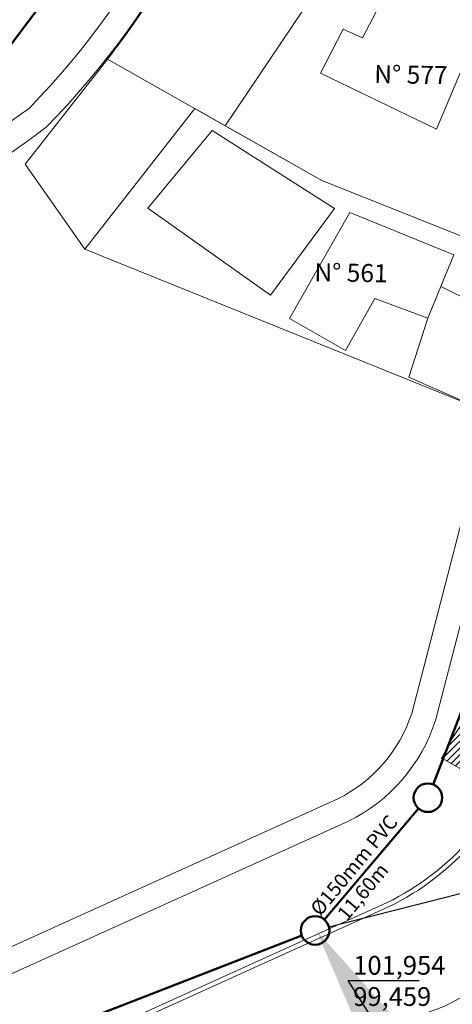
# Model space of a CAD drawing. Units: millimetres. Extents: x 2593 to 2648.5, y 1062.1 to 1153.2.
# Drawn here: x 2620.5 to 2626.2, y 1081.4 to 1094.5 of the extents above; entities that cross this region are included whole.
import ezdxf
from ezdxf import colors
from ezdxf.entities.mleader import LeaderData, LeaderLine
from ezdxf.math import Vec2, Vec3

# ---------------------------------------------------------------- set-up
doc = ezdxf.new("R2010")
doc.units = ezdxf.units.MM
doc.linetypes.add('TRACEJADO', pattern=[2, 1, -1])
for name, color, linetype, lineweight in [('0.05', 2, 'Continuous', 5), ('CASA', 251, 'Continuous', 13), ('Rede agua prolongamento', 1, 'Continuous', 50), ('RIO', 5, 'Continuous', 5)]:
    doc.layers.add(name, color=color, linetype=linetype, lineweight=lineweight)
doc.layers.add('NOVAS DIVISAS DOS TERRENOS', color=250, linetype='Continuous')
doc.styles.add('PADRAO', font='simplex.shx')
doc.styles.get("Standard").update_dxf_attribs({"font": 'arial.ttf'})

msp = doc.modelspace()

# ---------------------------------------------------------------- hatches: boundary and pattern name
at = {"layer": '0.05', "true_color": 0x2776bb}
h = msp.add_hatch(dxfattribs=at)
h.set_pattern_fill('ANSI31', color=152, scale=0.02004199272, angle=360)
h.set_pattern_definition([(44.99999999999999, (-85688.52547463083, -1499440.571066228), (-0.04499555695055085, 0.04499555695055087), [])])
h.paths.add_polyline_path([(2634.804949447589, 1092.749014013326), (2634.825964695211, 1092.860954129885), (2634.695219973967, 1092.871833572496), (2634.683457179983, 1092.822816984928), (2634.68216545079, 1092.812553475754), (2634.483548947278, 1091.814319793292), (2634.435194001371, 1091.638140604469), (2634.409453248361, 1091.574925481536), (2634.39356159101, 1091.479619956797), (2634.494961571245, 1091.457267508811)])
h.paths.add_polyline_path([(2634.683457179983, 1092.822816984928), (2634.689684210234, 1092.872294210712), (2634.626656656769, 1092.877538817649), (2634.467423965197, 1091.922587745892)])
h.paths.add_polyline_path([(2634.804949447589, 1092.749014013326), (2634.494961571245, 1091.457267508811), (2634.559759825991, 1091.442983486114)])
h.paths.add_polyline_path([(2634.483548947278, 1091.814319793292), (2634.68216545079, 1092.812553475754), (2634.683457179983, 1092.822816984928), (2634.467423965197, 1091.922587745892), (2634.409453248361, 1091.574925481536), (2634.435194001371, 1091.638140604469)], flags=17)
h.paths.add_polyline_path([(2634.205535931431, 1090.042669728793), (2634.218156082567, 1090.188503053389), (2634.039452749843, 1090.291276685213), (2633.606579583186, 1089.321948014145), (2633.719155342894, 1089.286734370404)])
h.paths.add_polyline_path([(2634.578605049921, 1089.981206138731), (2634.246437752724, 1090.172238051982), (2634.228388102755, 1090.069506134138), (2634.036054414694, 1089.754690951375), (2633.726805693977, 1089.284341344224), (2634.13265270139, 1089.157392594667)])
h.paths.add_polyline_path([(2627.775591796522, 1087.134534476782), (2627.686904635399, 1087.21301265158), (2627.622185801866, 1087.280973199413), (2627.104777394831, 1086.544828076885), (2627.515735219486, 1086.143821139776)])
h.paths.add_polyline_path([(2628.097788466972, 1086.849426617642), (2628.053344689122, 1086.888754368319), (2627.787154916982, 1085.878426080928), (2627.849634055567, 1085.817675483536)])
h.paths.add_polyline_path([(2628.053344689122, 1086.888754368319), (2627.851342585413, 1087.067503538059), (2627.589758773399, 1086.071222900176), (2627.787154916982, 1085.878426080928)])
h.paths.add_polyline_path([(2627.82609232245, 1087.0898471843), (2627.775591796522, 1087.134534476782), (2627.515735219486, 1086.143821139776), (2627.565084255428, 1086.086725010271)])
edge = h.paths.add_edge_path()
edge.add_line((2627.466111087904, 1085.94511928071), (2627.02259191648, 1086.354912717291))
edge.add_line((2627.022591916478, 1086.354912717291), (2626.622937726836, 1086.42938300899))
edge.add_line((2626.622937726838, 1086.42938300899), (2626.421231151025, 1085.553576410375))
edge.add_line((2626.421231151211, 1085.553576410375), (2626.890966959892, 1085.299870631949))
edge.add_arc((2627.029946360382, 1085.334986767177), 0.1433471894297365, 540, 554.1802151111647, ccw=False)
edge.add_arc((2627.029946360568, 1085.334986767177), 0.1433471896673166, 360, 540, ccw=False)
edge.add_arc((2627.029946360568, 1085.334986767177), 0.1433471896556506, 289.07254333418393, 360, ccw=False)
edge.add_line((2627.076787209797, 1085.19950853414), (2627.248039825392, 1085.107014461258))
edge.add_line((2627.248039825391, 1085.107014461258), (2627.466111087903, 1085.94511928071))
h.paths.add_polyline_path([(2627.741587576745, 1085.690590357609), (2627.592602912012, 1085.118003377941), (2628.160155400715, 1084.792531618796), (2628.165482409008, 1084.789128419029), (2628.356580501189, 1085.122362239835)])
edge = h.paths.add_edge_path()
edge.add_line((2627.248039825391, 1085.107014461258), (2627.076787209797, 1085.19950853414))
edge.add_arc((2627.029946360568, 1085.334986767177), 0.1433471896481346, 554.180215088319, 649.0725433385908, ccw=False)
edge.add_line((2626.890966959892, 1085.299870631949), (2626.421231151211, 1085.553576410375))
edge.add_line((2626.421231151211, 1085.553576410375), (2626.368719186432, 1085.405557527302))
edge.add_line((2626.368719186245, 1085.405557527302), (2626.362279844393, 1085.379624083554))
edge.add_line((2626.36227984458, 1085.379624083554), (2626.519769858036, 1085.323752090209))
edge.add_line((2626.519769857849, 1085.323752090209), (2626.202844298499, 1084.852577715973))
edge.add_line((2626.202844298686, 1084.852577715974), (2626.100754938648, 1084.642446859325))
edge.add_line((2626.100754938647, 1084.642446859325), (2626.269031633786, 1084.546308506779))
edge.add_line((2626.269031633786, 1084.54630850678), (2626.906196848096, 1084.182288914622))
edge.add_arc((2623.859756184149, 1085.834700885898), 3.465727346724481, 691.5242680261628, 702.8820426489361)
edge.add_line((2627.171954620962, 1084.81459914727), (2627.248039825578, 1085.107014461259))
edge = h.paths.add_edge_path(flags=16)
edge.add_line((2627.489802870286, 1084.976437484978), (2627.329748982912, 1085.062883089824))
edge.add_line((2627.329748983099, 1085.062883089824), (2627.25873846088, 1084.789971105424))
edge.add_arc((2623.859756183216, 1085.834700885898), 3.555916314753466, 692.9517611617382, 702.9143795141023, ccw=False)
edge.add_line((2627.026740530435, 1084.217681720116), (2627.489802870474, 1084.976437484979))
edge = h.paths.add_edge_path()
edge.add_line((2628.160155400715, 1084.792531618796), (2627.593109508384, 1085.117712862494))
edge.add_line((2627.593109508384, 1085.117712862495), (2627.592069617916, 1085.115953789111))
edge.add_line((2627.592069617917, 1085.115953789111), (2627.490192164998, 1084.724412128304))
edge.add_arc((2623.859756183589, 1085.834700885898), 3.796420226959647, 687.8402107514598, 702.9949039772375, ccw=False)
edge.add_line((2627.07368002155, 1083.813933679034), (2627.460129124699, 1083.584622195508))
edge.add_line((2627.460129124699, 1083.584622195508), (2627.674902130077, 1083.946570206327))
edge.add_line((2627.674902130077, 1083.946570206326), (2627.793883027372, 1083.8799871886))
edge.add_line((2627.793883027371, 1083.8799871886), (2628.059469239849, 1084.303688423165))
edge.add_line((2628.059469239662, 1084.303688423165), (2628.178450136957, 1084.237105405438))
edge.add_line((2628.178450137143, 1084.237105405439), (2628.425734862979, 1084.622864161721))
edge.add_line((2628.425734862979, 1084.622864161722), (2628.160155400715, 1084.792531618797))
edge = h.paths.add_edge_path(flags=17)
edge.add_line((2627.490192164998, 1084.724412128305), (2627.592069617917, 1085.115953789111))
edge.add_line((2627.592069617917, 1085.115953789111), (2626.960947464044, 1084.048350756056))
edge.add_line((2626.960947463857, 1084.048350756056), (2626.904864406516, 1083.914105626113))
edge.add_line((2626.904864406702, 1083.914105626114), (2627.07368002155, 1083.813933679034))
edge.add_arc((2623.859756183589, 1085.834700885898), 3.796420226957983, 687.84021075146, 702.9949039772375)
edge = h.paths.add_edge_path(flags=16)
edge.add_line((2627.229809803207, 1084.798177720629), (2627.302512597196, 1085.077593546845))
edge.add_line((2627.302512597195, 1085.077593546845), (2627.248039825391, 1085.107014461259))
edge.add_line((2627.248039825391, 1085.107014461258), (2627.171954620776, 1084.81459914727))
edge.add_arc((2623.859756184149, 1085.834700885898), 3.465727346723774, 691.5242680261626, 702.882042648936, ccw=False)
edge.add_line((2626.906196848095, 1084.182288914621), (2626.95841594818, 1084.152455560388))
edge.add_arc((2623.859756183589, 1085.834700885898), 3.525853325290387, 691.5027084505633, 702.9037385398581)
h.paths.add_polyline_path([(2627.516197722205, 1085.898841294624), (2627.466111087904, 1085.94511928071), (2627.248039825391, 1085.107014461258), (2627.302512597195, 1085.077593546845)])
edge = h.paths.add_edge_path()
edge.add_line((2627.741587576745, 1085.690590357609), (2627.541241039354, 1085.875702301768))
edge.add_line((2627.541241039355, 1085.875702301767), (2627.329748983098, 1085.062883089824))
edge.add_line((2627.329748983099, 1085.062883089824), (2627.489802870473, 1084.976437484978))
edge.add_line((2627.489802870286, 1084.976437484978), (2627.026740530247, 1084.217681720116))
edge.add_arc((2623.859756183962, 1085.834700885898), 3.55591631404553, 683.8921486959985, 692.9517611558404, ccw=False)
edge.add_line((2626.732613468472, 1083.739174256126), (2626.931825141665, 1083.604185506688))
edge.add_arc((2623.859756185828, 1085.834700885898), 3.796420225170837, 684.01798940055, 687.8402107344975)
edge.add_line((2627.07368002155, 1083.813933679034), (2626.904864406702, 1083.914105626114))
edge.add_line((2626.904864406702, 1083.914105626114), (2626.960947464043, 1084.048350756057))
edge.add_line((2626.960947463857, 1084.048350756056), (2627.59206961773, 1085.115953789111))
edge.add_line((2627.592069617917, 1085.115953789111), (2627.741587576932, 1085.690590357609))
h.paths.add_polyline_path([(2633.61016742473, 1089.476718397421), (2633.658040673936, 1089.387057070255), (2633.737599316076, 1089.429536150429), (2633.68972606687, 1089.519197477596)], flags=17)
h.paths.add_polyline_path([(2627.508131293197, 1086.358928891071), (2627.59511226719, 1086.196023099463), (2627.674670909515, 1086.238502180011), (2627.587689935524, 1086.401407971245)], flags=16)
h.paths.add_polyline_path([(2627.694317997889, 1086.39518757828), (2628.016380860351, 1086.390074076185), (2628.017812640975, 1086.480251677629), (2627.695749778513, 1086.485365179725)], flags=16)
h.paths.add_polyline_path([(2627.590316771738, 1086.548844250852), (2627.665160865547, 1086.408669500229), (2627.744719507686, 1086.451148580403), (2627.669875413877, 1086.591323331026)], flags=16)
h.paths.add_polyline_path([(2626.761433619883, 1085.943897447695), (2627.089222044585, 1085.938693038908), (2627.090653825022, 1086.028870640352), (2626.762865400506, 1086.034075049139)], flags=16)
h.paths.add_polyline_path([(2626.845366919646, 1085.384510248832), (2626.933696435942, 1085.219078786295), (2627.013255078082, 1085.261557866469), (2626.924925561786, 1085.426989329006)], flags=16)
h.paths.add_polyline_path([(2626.688383675591, 1084.856593889754), (2626.775364649397, 1084.693688098147), (2626.854923291723, 1084.736167178694), (2626.767942317731, 1084.899072969928)], flags=16)
h.paths.add_polyline_path([(2626.58629431518, 1084.646463033479), (2626.671926746867, 1084.486082913175), (2626.751485389193, 1084.528561993722), (2626.66585295732, 1084.688942113653)], flags=16)
h.paths.add_polyline_path([(2626.345923175299, 1084.75209907806), (2626.432904149291, 1084.589193286825), (2626.512462791617, 1084.631672366999), (2626.425481817625, 1084.794578158607)], flags=16)
h.paths.add_polyline_path([(2627.390403783421, 1083.918121799707), (2627.476036215108, 1083.757741679776), (2627.555594857248, 1083.80022075995), (2627.469962425561, 1083.960600880254)], flags=16)
h.paths.add_polyline_path([(2627.446486840576, 1084.052366929649), (2627.533467814568, 1083.889461138416), (2627.613026456895, 1083.931940218589), (2627.526045482903, 1084.094846010197)], flags=16)

# ---------------------------------------------------------------- linework, layer by layer
at = {"linetype": 'Continuous', "lineweight": 13}
for points in [[(2618.087872122975, 1137.251841949028, 0.00896209383350299), (2616.897377611973, 1135.313820431096, 0.0179447269061065), (2616.070685035523, 1133.283213038018, 0.0007628414880921434), (2615.180270468374, 1127.117214627308, 0.1230805433531377), (2616.535310391687, 1122.107251166332, 0.0231273969122167), (2617.2068554726, 1120.872594579796), (2623.100101163924, 1112.897434915166), (2625.338078383444, 1109.474719729663, 0.00458635319589735), (2625.460561724357, 1109.252576509104, -0.01458381294136011), (2626.97355328619, 1106.845953080001, 0.01652707423388979), (2627.409028348139, 1106.220405523185, -0.00863052593195276), (2628.090002737753, 1105.209525239927, -0.02013590124066331), (2629.348257143309, 1101.885930030314, -0.06458596128522014), (2630.062949684883, 1097.458974089486, -0.06922063141227426), (2629.819987749187, 1094.009595844389, -0.02536293294033948), (2629.495806804808, 1092.653599125577), (2628.260857536315, 1088.760763456969), (2627.229809803207, 1084.798177720629, -0.2088460853290423), (2625.389770793123, 1082.658115145457), (2605.026877766662, 1073.439843504498)], [(2618.045731959351, 1137.28818466747, 0.0110676325872355), (2616.843579555187, 1135.340707055011, 0.0187065196183944), (2616.011186238145, 1133.291874814029, 0.000889224448827054), (2615.120155594953, 1127.116059095669, 0.1230805433507111), (2616.48280873963, 1122.0779474162, 0.02318475339584445), (2617.156857614877, 1120.83908369339), (2623.050910849827, 1112.862831203137), (2625.288116592624, 1109.441268979025, 0.003833146718812238), (2625.39055847286, 1109.254910202507, -0.01290779353566047), (2626.927037023214, 1106.811845938138, 0.01994379093165371), (2627.366272774274, 1106.174123911314, -0.01046029715719489), (2628.035111266261, 1105.184962892454, -0.02012400186247046), (2629.290904646067, 1101.86785279022, -0.06458781893784296), (2630.002887096497, 1097.455999157559, -0.0692577673683826), (2629.761011406998, 1094.021320745606, -0.02536447309823851), (2629.43829707038, 1092.671154598491), (2628.203067643213, 1088.777435808284), (2627.171954620962, 1084.81459914727, -0.2086937353134053), (2625.364320577397, 1082.712593900321), (2605.190051367872, 1073.57971216776)], [(2610.728950933775, 1089.341767552597, 0.01646320846666168), (2615.142016704543, 1091.389488892514, 0.04196237936630851), (2619.79992667748, 1094.228038086405, 0.148700214408658), (2622.324112930681, 1099.229027584835, -0.006492590323162767), (2622.813044768871, 1102.230047389141, -0.0004633250875258972), (2623.410942296969, 1108.014326276409, 0.1760521692010418), (2622.883934721462, 1110.768501362799), (2622.016161920535, 1112.063293112033), (2616.204992456174, 1119.927381382717, 0.1603157744091411), (2615.547777561435, 1120.361394735122), (2610.863791796522, 1121.464371112399)], [(2610.704306280497, 1089.428940680419, 0.01635908842701864), (2615.101544359126, 1091.470087091194, 0.04190190605643535), (2619.74023596753, 1094.296122351998, 0.1484576657048466), (2622.235075205137, 1099.243431686254, -0.00647422684204746), (2622.723700893048, 1102.242904790376, -0.0004630313564483281), (2623.321239947194, 1108.023682464459, 0.1761704884638563), (2622.807677333401, 1110.720286867767), (2621.942396332878, 1112.011360636185), (2616.133354884805, 1119.872569123755), (2616.133354884805, 1119.872569123755, 0.1596628677171492), (2615.525565124751, 1120.273969558127), (2610.843119666322, 1121.376583226983)], [(2610.713281941795, 1088.0302322813, 0.01813800150882041), (2615.681659266388, 1090.314851982741, 0.04272008029087947), (2620.593777184411, 1093.318983861193, 0.1516157139461303), (2623.511356250692, 1099.037459159546, -0.01096755110317452), (2624.373002606526, 1104.047034224371, -0.0562060540743311), (2624.457949620174, 1104.432396746274, -0.1822224777382909), (2625.297869018225, 1105.342980083674, -0.1191698464387079), (2625.697483313778, 1105.445538628888), (2625.697483313778, 1105.445538628888, -0.1425912155713622), (2626.424224330776, 1105.252750092109, -0.1446141512526511), (2626.9386579763, 1104.690459747384, -0.01985706478500008), (2628.143778396427, 1101.506521725259, -0.06463406172042555), (2628.801624430687, 1097.396328194092, -0.07007901689480582), (2628.581482078486, 1094.255856134469, -0.02540545475393379), (2628.288006684988, 1093.021962408634), (2627.051355849088, 1089.123763020682), (2627.047403523471, 1089.111396826625), (2626.01559078779, 1085.145870984561, -0.204472253509981), (2624.853865880742, 1083.801512408694), (2621.220795159199, 1082.156823082981)], [(2610.858532821058, 1087.722030841433, 0.01815099966541836), (2615.834561677482, 1090.010373398633, 0.04292981874026826), (2620.819193748436, 1093.061850994628, 0.152046727733884), (2623.846962983482, 1098.977967434921, -0.01102152535960597), (2624.710444207007, 1103.997364094688, -0.05679069224674834), (2624.776897692466, 1104.311965970601, -0.180890419813255), (2625.450875831025, 1105.038554623618, -0.0945468732793546), (2625.705408347246, 1105.11494072397), (2625.705408347246, 1105.11494072397, -0.1425912154668498), (2626.253472419769, 1104.96955128245, -0.1425912155655275), (2626.6378734264, 1104.552720161191, -0.01976936101255511), (2627.828291452096, 1101.407231945409), (2627.828291452096, 1101.407231945409, -0.0646503132243443), (2628.471273111819, 1097.379854067854, -0.07033470137179343), (2628.257110569004, 1094.320367568429, -0.0254207412121022), (2627.971642850369, 1093.118327448251), (2626.733518389578, 1089.215482865723), (2626.721340433591, 1089.168706470354), (2625.698667365833, 1085.240546429047, -0.2029919451934643), (2624.712840044593, 1084.100670384182), (2604.513730326222, 1074.956543366794)]]:
    msp.add_lwpolyline(points, format="xyb", dxfattribs=at)
at = {"color": 6}
msp.add_lwpolyline([(2624.594449563899, 1082.389667869927), (2630.39721035787, 1083.86455487871)], dxfattribs=at)
at = {"linetype": 'Continuous', "lineweight": 13}
msp.add_lwpolyline([(2621.220795159199, 1082.156823082981), (2604.697220655681, 1074.676609046016)], dxfattribs=at)
at = {"linetype": 'Continuous'}
for p in [(2626.202844298686, 1084.852577715974), (2626.100754938647, 1084.642446859325)]:
    msp.add_point(p, dxfattribs=at)
at = {"layer": 'CASA'}
for points in [[(2625.499511922081, 1095.132085936212), (2625.042083247198, 1094.25746359852), (2624.784064252385, 1094.371650553149), (2624.480852685202, 1093.782237789394), (2626.029649438033, 1093.037283262513), (2626.657804596389, 1094.526297288661), (2625.499511922081, 1095.132085936212)], [(2625.916469891501, 1090.513705665234), (2626.261547199374, 1091.358975694339), (2624.872123739995, 1091.926200948332), (2624.066120811748, 1090.508104514737), (2624.81325678583, 1090.083455126454), (2625.2081373792, 1090.778215332937), (2625.916469891501, 1090.513705665234), (2625.658656376882, 1089.725810482392), (2626.992719937041, 1089.139732236609), (2627.385026340785, 1090.295757437136), (2626.089008545532, 1090.93634067988)]]:
    msp.add_lwpolyline(points, dxfattribs=at)
msp.add_lwpolyline([(2624.669449593801, 1091.978708894975), (2623.813428158123, 1090.819414342428), (2622.176410013545, 1091.983992582743), (2623.032431449225, 1093.017563597775)], close=True, dxfattribs=at)
at = {"layer": 'CASA', "linetype": 'TRACEJADO'}
msp.add_lwpolyline([(2626.3596657058, 1085.380494075052), (2626.421069313897, 1085.553576410375), (2627.48964103316, 1084.976437484978), (2626.979399145542, 1084.140375166297), (2626.100593101521, 1084.642446859325), (2626.202682461372, 1084.852577715974), (2626.519608020721, 1085.323752090209)], close=True, dxfattribs=at)
at = {"layer": 'NOVAS DIVISAS DOS TERRENOS', "lineweight": 13}
for p, q in [((2621.640561306713, 1093.974038090778), (2620.537019163798, 1092.567441671437)), ((2620.537019163798, 1092.567441671437), (2621.333183447233, 1091.434873104006))]:
    msp.add_line(p, q, dxfattribs=at)
for points in [[(2623.060659650764, 1096.268573545767), (2624.703732288058, 1095.30655088726), (2623.208256496, 1093.082619722462), (2621.63895568066, 1093.97195367332, 0.05112587943897434)], [(2624.703732288058, 1095.306550887447), (2625.17821153301, 1095.028742241191), (2625.445052206648, 1095.550865874488), (2628.316402777828, 1094.634142239162, -0.008191948917808613), (2628.247281122394, 1094.282238583309, -0.02542123615393063), (2627.962055824776, 1093.081162849166), (2627.367828996696, 1091.208027288168), (2624.499489621265, 1092.350868712486), (2623.208256496, 1093.082619722462)]]:
    msp.add_lwpolyline(points, format="xyb", close=True, dxfattribs=at)
msp.add_lwpolyline([(2626.744482689, 1089.250044784443), (2627.367828996696, 1091.208027288168), (2624.498894131097, 1092.351206180962), (2622.803397751421, 1093.312056056933), (2621.333183447233, 1091.434873104006), (2626.744482689, 1089.250044784443)], dxfattribs=at)
at = {"layer": 'Rede agua prolongamento'}
for p, q in [((2628.727689707331, 1091.416997190013), (2625.986858228816, 1084.291218746545)), ((2624.533105854257, 1082.487996276681), (2625.791414241021, 1083.969453439624)), ((2624.231962088322, 1082.273841779902), (2617.441867566536, 1079.642900785487))]:
    msp.add_line(p, q, dxfattribs=at)
msp.add_lwpolyline([(2622.072543244157, 1096.459687032801), (2619.709024468592, 1093.32504598881), (2615.28980030588, 1090.689200292694)], dxfattribs=at)
for centre in [(2625.914815217112, 1084.114738380794), (2624.409704878165, 1082.342711335511)]:
    msp.add_circle(centre, 0.1906187688319008, dxfattribs=at)
at = {"layer": 'RIO', "color": 4, "linetype": 'Continuous'}
msp.add_lwpolyline([(2628.045373209582, 1082.596203031874), (2627.659675373767, 1082.383424914037), (2627.237973517115, 1081.975556175209), (2626.666336266351, 1081.613243340229), (2626.150950116728, 1081.338061046562), (2625.359422449176, 1081.039064330129), (2624.579573571601, 1080.599111788151)], dxfattribs=at)

# ---------------------------------------------------------------- texts
at = {"color": 1, "insert": (2624.295152178021, 1082.602004419017), "char_height": 0.19, "attachment_point": 1, "rotation": 50.20616451055207}
msp.add_mtext_dynamic_manual_height_columns('\\pi0.28819;Ø150mm PVC\\P\\pi0.62522;  11,60m', width=2.266158679874479, gutter_width=12.5, heights=[0], dxfattribs=at)
at = {"insert": (2624.91825486802, 1082.002593276194), "char_height": 0.25, "attachment_point": 1}
msp.add_mtext_dynamic_manual_height_columns('101,954\\P99,459', width=0.940547605915981, gutter_width=12.5, heights=[0], dxfattribs=at)
at = {"layer": 'CASA', "linetype": 'TRACEJADO', "style": 'PADRAO'}
for s, p in [('N° 577', (2625.197655935365, 1093.651873115624)), ('N° 561', (2624.397616103166, 1091.007784446251))]:
    msp.add_text(s, height=0.24050391264, rotation=359.0903717301704, dxfattribs=at).set_placement(p)

# ---------------------------------------------------------------- leaders
ml = msp.add_multileader_mtext('Standard')
ml.set_content('', color=256)
ml.set_leader_properties()
ml.build(insert=Vec2(0, 0))
ctx = ml.context
ctx.base_point, ctx.plane_origin = Vec3(2625.798268311912, 1081.676872425506), Vec3(2624.425547223437, 1082.343180334244)
notes = []
notes.append((ctx, [(0, (1, 1, 0), (2624.849851993696, 1081.676872425506), (1, 0), 0.9484163182160046, [(0, [(2624.425547223437, 1082.343180334244)], 0, [])])]))
ctx.mtext.insert, ctx.mtext.flow_direction = Vec3(2627.798268311912, 1083.676872425506), 5
for ctx, leaders in notes:
    for number, flags, end, landing, length, lines in leaders:
        leader = LeaderData()
        leader.index, (leader.has_last_leader_line, leader.has_dogleg_vector, leader.attachment_direction) = number, flags
        leader.last_leader_point, leader.dogleg_vector, leader.dogleg_length = Vec3(end), Vec3(landing), length
        for number, points, colour, breaks in lines:
            line = LeaderLine()
            line.index, line.vertices, line.color, line.breaks = number, Vec3.list(points), colors.encode_raw_color(colour), breaks
            leader.lines.append(line)
        ctx.leaders.append(leader)

doc.saveas('drawing.dxf')
